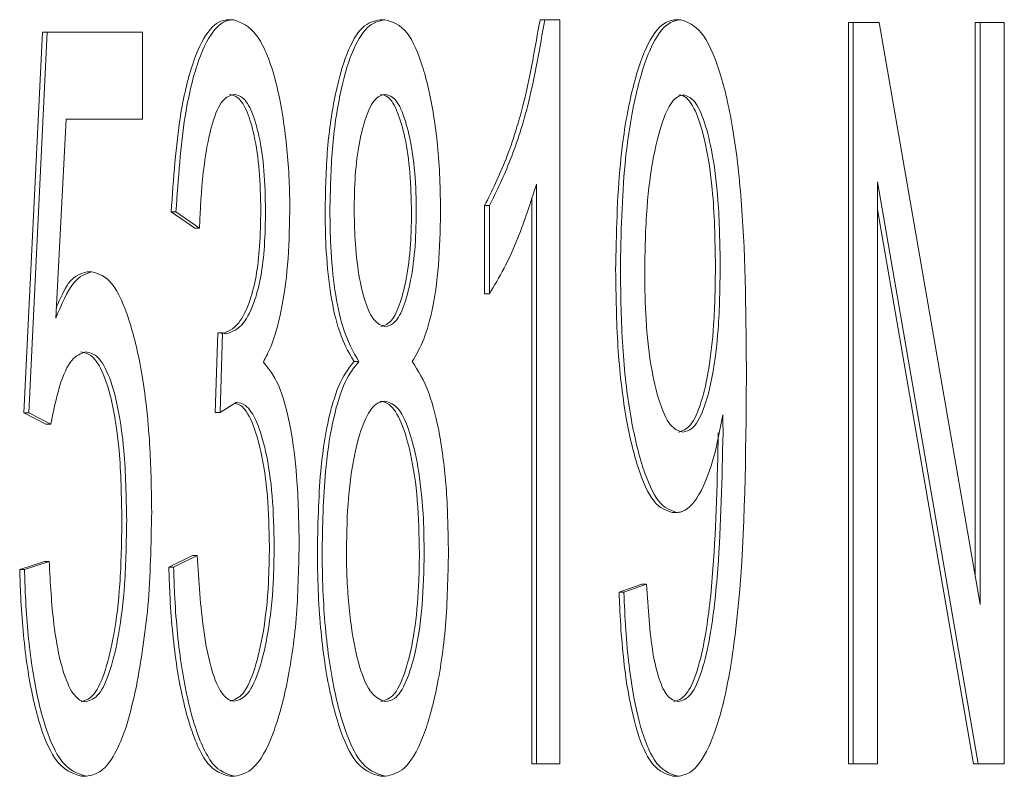
# Model space of a CAD drawing. Units: millimetres. Extents: x 828 to 3675, y 118 to 2597.
# Drawn here: x 2198 to 2200, y 1827 to 1828 of the extents above; entities that cross this region are included whole.
import ezdxf

# ---------------------------------------------------------------- set-up
doc = ezdxf.new("R2010")
doc.units = ezdxf.units.MM
doc.header["$LTSCALE"] = 10
doc.linetypes.add('SLD-Durchgehend', pattern=[0])

msp = doc.modelspace()

# ---------------------------------------------------------------- linework, layer by layer
at = {"color": 7, "linetype": 'SLD-Durchgehend', "lineweight": 18}
for p, q in [((2198.4248, 1828.4053), (2198.4345, 1828.4053)), ((2198.7308, 1828.4053), (2198.7404, 1828.4053)), ((2199.0642, 1828.4053), (2199.0545, 1828.4053)), ((2199.0642, 1828.4053), (2199.0949, 1828.4053)), ((2199.0949, 1828.4053), (2199.0949, 1826.8995)), ((2199.3391, 1828.4053), (2199.3294, 1828.4053)), ((2199.6786, 1826.8995), (2199.6786, 1828.3995)), ((2199.6786, 1828.3995), (2199.6882, 1828.3995)), ((2199.6882, 1826.8995), (2199.6882, 1828.3995)), ((2199.6882, 1828.3995), (2199.7409, 1828.3995)), ((2199.7409, 1828.3995), (2199.9451, 1827.222)), ((2199.9354, 1827.2777), (2199.9354, 1828.3995)), ((2199.9354, 1828.3995), (2199.9451, 1828.3995)), ((2199.9451, 1828.3995), (2199.9942, 1828.3995)), ((2199.9451, 1827.222), (2199.9451, 1828.3995)), ((2199.9942, 1828.3995), (2199.9942, 1826.8995)), ((2198.01, 1827.6095), (2198.0475, 1828.3801)), ((2198.0196, 1827.6095), (2198.0572, 1828.3801)), ((2198.0475, 1828.3801), (2198.0572, 1828.3801)), ((2198.0572, 1828.3801), (2198.2501, 1828.3801)), ((2198.2501, 1828.3801), (2198.2501, 1828.204)), ((2198.0954, 1828.204), (2198.0744, 1827.8016)), ((2198.2501, 1828.204), (2198.0954, 1828.204)), ((2199.9415, 1826.8995), (2199.7373, 1828.0771)), ((2199.7373, 1828.0771), (2199.7373, 1826.8995)), ((2199.0473, 1826.8995), (2199.0473, 1828.0726)), ((2199.0376, 1826.8995), (2199.0376, 1828.0446)), ((2198.3556, 1827.9834), (2198.3079, 1828.0165)), ((2198.3079, 1828.0165), (2198.3176, 1828.0165)), ((2198.3652, 1827.9834), (2198.3176, 1828.0165)), ((2198.9424, 1827.8508), (2198.9424, 1828.0291)), ((2198.9424, 1828.0291), (2198.952, 1828.0291)), ((2198.952, 1828.0291), (2198.952, 1827.8508)), ((2199.9319, 1826.8995), (2199.7373, 1828.0214)), ((2198.3652, 1827.9834), (2198.3556, 1827.9834)), ((2198.1381, 1827.8954), (2198.1477, 1827.8954)), ((2198.9424, 1827.8508), (2198.952, 1827.8508)), ((2198.3973, 1827.6107), (2198.4023, 1827.7719)), ((2198.4023, 1827.7719), (2198.412, 1827.7719)), ((2198.407, 1827.6107), (2198.412, 1827.7719)), ((2198.6781, 1827.7136), (2198.6878, 1827.7136)), ((2198.4404, 1827.6313), (2198.407, 1827.6107)), ((2198.0546, 1827.5867), (2198.01, 1827.6095)), ((2198.01, 1827.6095), (2198.0196, 1827.6095)), ((2198.0643, 1827.5867), (2198.0196, 1827.6095)), ((2198.3973, 1827.6107), (2198.407, 1827.6107)), ((2198.0546, 1827.5867), (2198.0643, 1827.5867)), ((2199.3223, 1827.4083), (2199.332, 1827.4083)), ((2198.3032, 1827.2974), (2198.3508, 1827.3214)), ((2198.3129, 1827.2974), (2198.3605, 1827.3214)), ((2198.3508, 1827.3214), (2198.3605, 1827.3214)), ((2198.0014, 1827.2928), (2198.0514, 1827.3088)), ((2198.011, 1827.2928), (2198.061, 1827.3088)), ((2198.0514, 1827.3088), (2198.061, 1827.3088)), ((2198.3032, 1827.2974), (2198.3129, 1827.2974)), ((2198.0014, 1827.2928), (2198.011, 1827.2928)), ((2199.2146, 1827.2471), (2199.2604, 1827.2631)), ((2199.2242, 1827.2471), (2199.2701, 1827.2631)), ((2199.2604, 1827.2631), (2199.2701, 1827.2631)), ((2199.2146, 1827.2471), (2199.2242, 1827.2471)), ((2199.0376, 1826.8995), (2199.0473, 1826.8995)), ((2199.0949, 1826.8995), (2199.0473, 1826.8995)), ((2199.6786, 1826.8995), (2199.6882, 1826.8995)), ((2199.7373, 1826.8995), (2199.6882, 1826.8995)), ((2199.9319, 1826.8995), (2199.9415, 1826.8995)), ((2199.9942, 1826.8995), (2199.9415, 1826.8995)), ((2198.1262, 1826.8744), (2198.1359, 1826.8744)), ((2198.4266, 1826.8744), (2198.4362, 1826.8744)), ((2198.7413, 1826.8744), (2198.7317, 1826.8744)), ((2199.3235, 1826.8744), (2199.3331, 1826.8744))]:
    msp.add_line(p, q, dxfattribs=at)
for points, knots in [([(2198.3079, 1828.0165), (2198.3127, 1828.0838), (2198.3206, 1828.1967), (2198.3496, 1828.3196), (2198.3817, 1828.387), (2198.4081, 1828.4044), (2198.4224, 1828.4051), (2198.4248, 1828.4053)], [0, 0, 0, 0, 0.316358, 0.530833, 0.74546, 0.957208, 1, 1, 1, 1]), ([(2198.3176, 1828.0165), (2198.3223, 1828.0838), (2198.3302, 1828.1967), (2198.3592, 1828.3196), (2198.3914, 1828.387), (2198.4178, 1828.4044), (2198.4321, 1828.4051), (2198.4345, 1828.4053)], [0, 0, 0, 0, 0.316358, 0.530833, 0.74546, 0.957208, 1, 1, 1, 1]), ([(2198.4345, 1828.4053), (2198.4502, 1828.3993), (2198.4807, 1828.3877), (2198.5188, 1828.2978), (2198.5411, 1828.1747), (2198.5478, 1828.0762), (2198.548, 1828.0253), (2198.5481, 1828.0165)], [0, 0, 0, 0, 0.279811, 0.540977, 0.765379, 0.959362, 1, 1, 1, 1]), ([(2198.6195, 1828.0188), (2198.6204, 1828.0613), (2198.6222, 1828.1464), (2198.639, 1828.257), (2198.6634, 1828.3433), (2198.6951, 1828.3973), (2198.7187, 1828.4026), (2198.7308, 1828.4053)], [0, 0, 0, 0, 0.195905, 0.392659, 0.577972, 0.784143, 1, 1, 1, 1]), ([(2198.6292, 1828.0188), (2198.6301, 1828.0613), (2198.6319, 1828.1464), (2198.6486, 1828.257), (2198.673, 1828.3433), (2198.7048, 1828.3973), (2198.7284, 1828.4026), (2198.7404, 1828.4053)], [0, 0, 0, 0, 0.195905, 0.392659, 0.577972, 0.784143, 1, 1, 1, 1]), ([(2198.7404, 1828.4053), (2198.756, 1828.4009), (2198.7832, 1828.3931), (2198.8175, 1828.3174), (2198.841, 1828.2157), (2198.8521, 1828.1068), (2198.8529, 1828.0379), (2198.8532, 1828.0143)], [0, 0, 0, 0, 0.27326, 0.478541, 0.683703, 0.891338, 1, 1, 1, 1]), ([(2198.9424, 1828.0291), (2198.957, 1828.0589), (2198.9863, 1828.1182), (2199.0259, 1828.2417), (2199.0448, 1828.3499), (2199.0545, 1828.4053)], [0, 0, 0, 0, 0.330405, 0.656981, 1, 1, 1, 1]), ([(2199.0642, 1828.4053), (2199.054, 1828.3478), (2199.0349, 1828.2393), (2198.9952, 1828.1166), (2198.9665, 1828.0586), (2198.952, 1828.0291)], [0, 0, 0, 0, 0.356482, 0.67326, 1, 1, 1, 1]), ([(2199.2075, 1827.8988), (2199.209, 1827.9723), (2199.2116, 1828.0981), (2199.236, 1828.2523), (2199.2671, 1828.3536), (2199.3004, 1828.4003), (2199.3216, 1828.4039), (2199.3294, 1828.4053)], [0, 0, 0, 0, 0.282075, 0.482394, 0.682568, 0.883573, 1, 1, 1, 1]), ([(2199.2171, 1827.8988), (2199.2186, 1827.9723), (2199.2212, 1828.0981), (2199.2456, 1828.2523), (2199.2768, 1828.3536), (2199.3101, 1828.4003), (2199.3313, 1828.4039), (2199.3391, 1828.4053)], [0, 0, 0, 0, 0.282075, 0.482394, 0.682568, 0.883573, 1, 1, 1, 1]), ([(2199.3391, 1828.4053), (2199.3532, 1828.4002), (2199.3816, 1828.3901), (2199.4194, 1828.3066), (2199.4476, 1828.1827), (2199.4705, 1827.9718), (2199.4715, 1827.799), (2199.4722, 1827.6804)], [0, 0, 0, 0, 0.163215, 0.326626, 0.488586, 0.648973, 1, 1, 1, 1]), ([(2198.4354, 1828.2543), (2198.4275, 1828.252), (2198.4116, 1828.2472), (2198.3913, 1828.2016), (2198.3753, 1828.1269), (2198.3682, 1828.05), (2198.3659, 1827.9978), (2198.3652, 1827.9834)], [0, 0, 0, 0, 0.215298, 0.432127, 0.622768, 0.895639, 1, 1, 1, 1]), ([(2198.4893, 1828.02), (2198.4888, 1828.0471), (2198.4877, 1828.1014), (2198.4771, 1828.171), (2198.4619, 1828.2223), (2198.4441, 1828.2505), (2198.4315, 1828.2531), (2198.4257, 1828.2543)], [0, 0, 0, 0, 0.212597, 0.426588, 0.617208, 0.822897, 1, 1, 1, 1]), ([(2198.499, 1828.02), (2198.4984, 1828.0471), (2198.4973, 1828.1014), (2198.4868, 1828.171), (2198.4715, 1828.2223), (2198.4537, 1828.2505), (2198.4412, 1828.2531), (2198.4354, 1828.2543)], [0, 0, 0, 0, 0.212597, 0.426588, 0.617208, 0.822897, 1, 1, 1, 1]), ([(2198.6783, 1828.0257), (2198.6788, 1828.0505), (2198.6799, 1828.1002), (2198.6899, 1828.1656), (2198.7043, 1828.2187), (2198.7224, 1828.2501), (2198.7354, 1828.253), (2198.7413, 1828.2543)], [0, 0, 0, 0, 0.199255, 0.399045, 0.595239, 0.816602, 1, 1, 1, 1]), ([(2198.7944, 1828.0154), (2198.7938, 1828.0426), (2198.7927, 1828.097), (2198.782, 1828.1677), (2198.7665, 1828.222), (2198.7488, 1828.2508), (2198.7367, 1828.2533), (2198.7317, 1828.2543)], [0, 0, 0, 0, 0.213741, 0.428487, 0.628939, 0.847257, 1, 1, 1, 1]), ([(2198.7413, 1828.2543), (2198.7487, 1828.2521), (2198.7634, 1828.2477), (2198.7822, 1828.2048), (2198.7963, 1828.1432), (2198.8033, 1828.0765), (2198.8038, 1828.0321), (2198.8041, 1828.0154)], [0, 0, 0, 0, 0.222919, 0.447219, 0.648524, 0.867424, 1, 1, 1, 1]), ([(2199.2663, 1827.8931), (2199.267, 1827.938), (2199.2685, 1828.0213), (2199.283, 1828.1318), (2199.303, 1828.2071), (2199.3249, 1828.2479), (2199.3388, 1828.2516), (2199.345, 1828.2532)], [0, 0, 0, 0, 0.255818, 0.474192, 0.692639, 0.86473, 1, 1, 1, 1]), ([(2199.4096, 1827.9079), (2199.4086, 1827.9607), (2199.407, 1828.0487), (2199.3907, 1828.1564), (2199.3701, 1828.225), (2199.3499, 1828.2513), (2199.3383, 1828.2528), (2199.3353, 1828.2532)], [0, 0, 0, 0, 0.312695, 0.521569, 0.730526, 0.931054, 1, 1, 1, 1]), ([(2199.345, 1828.2532), (2199.3526, 1828.2507), (2199.368, 1828.2455), (2199.3881, 1828.1998), (2199.4049, 1828.1319), (2199.4173, 1828.032), (2199.4185, 1827.9526), (2199.4192, 1827.9079)], [0, 0, 0, 0, 0.176041, 0.35251, 0.526793, 0.73413, 1, 1, 1, 1]), ([(2198.952, 1827.8508), (2198.962, 1827.8673), (2198.9819, 1827.9003), (2199.0145, 1827.9709), (2199.0351, 1828.0348), (2199.0473, 1828.0726)], [0, 0, 0, 0, 0.2909078, 0.5814034, 1, 1, 1, 1]), ([(2198.41, 1827.7696), (2198.4218, 1827.7739), (2198.4423, 1827.7813), (2198.466, 1827.8287), (2198.4806, 1827.8841), (2198.4882, 1827.9486), (2198.4889, 1827.9954), (2198.4893, 1828.02)], [0, 0, 0, 0, 0.306729, 0.533508, 0.683902, 0.834527, 1, 1, 1, 1]), ([(2198.4197, 1827.7696), (2198.4314, 1827.7739), (2198.4519, 1827.7813), (2198.4757, 1827.8287), (2198.4903, 1827.8841), (2198.4979, 1827.9486), (2198.4986, 1827.9954), (2198.499, 1828.02)], [0, 0, 0, 0, 0.306729, 0.533508, 0.683902, 0.834527, 1, 1, 1, 1]), ([(2198.5481, 1828.0165), (2198.5472, 1827.9801), (2198.5455, 1827.9072), (2198.5312, 1827.811), (2198.5128, 1827.7479), (2198.4996, 1827.7222), (2198.4945, 1827.7124)], [0, 0, 0, 0, 0.279368, 0.55918, 0.832133, 1, 1, 1, 1]), ([(2198.6781, 1827.7136), (2198.6665, 1827.7336), (2198.6473, 1827.7668), (2198.6286, 1827.8556), (2198.6206, 1827.9391), (2198.6198, 1827.9948), (2198.6195, 1828.0188)], [0, 0, 0, 0, 0.3559285, 0.5897599, 0.8234165, 1, 1, 1, 1]), ([(2198.6878, 1827.7136), (2198.6762, 1827.7336), (2198.657, 1827.7668), (2198.6383, 1827.8556), (2198.6302, 1827.9391), (2198.6295, 1827.9948), (2198.6292, 1828.0188)], [0, 0, 0, 0, 0.355928, 0.58976, 0.823416, 1, 1, 1, 1]), ([(2198.7416, 1827.7845), (2198.7338, 1827.7867), (2198.7193, 1827.7908), (2198.7006, 1827.8306), (2198.687, 1827.8871), (2198.6793, 1827.9558), (2198.6786, 1828.0036), (2198.6783, 1828.0257)], [0, 0, 0, 0, 0.235353, 0.431655, 0.62782, 0.828368, 1, 1, 1, 1]), ([(2198.732, 1827.7845), (2198.7397, 1827.7867), (2198.7539, 1827.7908), (2198.7723, 1827.8303), (2198.786, 1827.8868), (2198.7935, 1827.9524), (2198.7941, 1827.9972), (2198.7944, 1828.0154)], [0, 0, 0, 0, 0.237745, 0.438971, 0.639864, 0.853579, 1, 1, 1, 1]), ([(2198.8041, 1828.0154), (2198.8035, 1827.9893), (2198.8024, 1827.9371), (2198.7921, 1827.8692), (2198.7773, 1827.817), (2198.7596, 1827.7883), (2198.7472, 1827.7856), (2198.7416, 1827.7845)], [0, 0, 0, 0, 0.208639, 0.418227, 0.614674, 0.826514, 1, 1, 1, 1]), ([(2198.8532, 1828.0143), (2198.8524, 1827.9783), (2198.8509, 1827.9063), (2198.8371, 1827.8137), (2198.8175, 1827.7498), (2198.8028, 1827.7253), (2198.7958, 1827.7136)], [0, 0, 0, 0, 0.268064, 0.53772, 0.777367, 1, 1, 1, 1]), ([(2198.0744, 1827.8016), (2198.086, 1827.8289), (2198.1086, 1827.8822), (2198.1349, 1827.891), (2198.1477, 1827.8954)], [0, 0, 0, 0, 0.513406, 1, 1, 1, 1]), ([(2198.0755, 1827.8227), (2198.0836, 1827.8414), (2198.1028, 1827.8853), (2198.1252, 1827.8917), (2198.1381, 1827.8954)], [0, 0, 0, 0, 0.424608, 1, 1, 1, 1]), ([(2198.1477, 1827.8954), (2198.1614, 1827.8911), (2198.1888, 1827.8825), (2198.2243, 1827.8022), (2198.2516, 1827.6863), (2198.2665, 1827.5487), (2198.2679, 1827.4525), (2198.2685, 1827.4095)], [0, 0, 0, 0, 0.209446, 0.419873, 0.616438, 0.828305, 1, 1, 1, 1]), ([(2199.3223, 1827.4083), (2199.3097, 1827.4123), (2199.2846, 1827.4204), (2199.2517, 1827.4946), (2199.2259, 1827.6028), (2199.2098, 1827.7429), (2199.2083, 1827.8466), (2199.2075, 1827.8988)], [0, 0, 0, 0, 0.195949, 0.392671, 0.579817, 0.788657, 1, 1, 1, 1]), ([(2199.332, 1827.4083), (2199.3194, 1827.4123), (2199.2942, 1827.4204), (2199.2614, 1827.4946), (2199.2356, 1827.6028), (2199.2195, 1827.7429), (2199.2179, 1827.8466), (2199.2171, 1827.8988)], [0, 0, 0, 0, 0.1959492, 0.392671, 0.5798175, 0.788657, 1, 1, 1, 1]), ([(2199.3341, 1827.5707), (2199.3426, 1827.5732), (2199.3595, 1827.5784), (2199.3812, 1827.6275), (2199.3974, 1827.6988), (2199.408, 1827.7946), (2199.409, 1827.8673), (2199.4096, 1827.9079)], [0, 0, 0, 0, 0.193938, 0.389031, 0.56539, 0.757588, 1, 1, 1, 1]), ([(2199.4192, 1827.9079), (2199.4186, 1827.8641), (2199.4174, 1827.7865), (2199.4049, 1827.684), (2199.3863, 1827.6131), (2199.3645, 1827.5753), (2199.35, 1827.5721), (2199.3438, 1827.5707)], [0, 0, 0, 0, 0.26134, 0.46274, 0.664836, 0.855627, 1, 1, 1, 1]), ([(2199.3438, 1827.5707), (2199.3351, 1827.5734), (2199.3177, 1827.5788), (2199.2951, 1827.6297), (2199.2779, 1827.7038), (2199.2677, 1827.7951), (2199.2667, 1827.8612), (2199.2663, 1827.8931)], [0, 0, 0, 0, 0.203739, 0.408537, 0.597267, 0.805997, 1, 1, 1, 1]), ([(2198.412, 1827.7719), (2198.4128, 1827.7715), (2198.4145, 1827.7708), (2198.4171, 1827.7699), (2198.4188, 1827.7697), (2198.4197, 1827.7696)], [0, 0, 0, 0, 0.328084, 0.66376, 1, 1, 1, 1]), ([(2198.135, 1827.733), (2198.1255, 1827.7298), (2198.1065, 1827.7235), (2198.0813, 1827.6696), (2198.0698, 1827.6137), (2198.0643, 1827.5867)], [0, 0, 0, 0, 0.339883, 0.680907, 1, 1, 1, 1]), ([(2198.2082, 1827.3923), (2198.2073, 1827.4404), (2198.2059, 1827.5223), (2198.1911, 1827.6253), (2198.1715, 1827.6926), (2198.1483, 1827.7283), (2198.1326, 1827.7315), (2198.1254, 1827.733)], [0, 0, 0, 0, 0.271611, 0.462962, 0.654598, 0.84047, 1, 1, 1, 1]), ([(2198.2179, 1827.3923), (2198.217, 1827.4404), (2198.2155, 1827.5223), (2198.2008, 1827.6253), (2198.1811, 1827.6926), (2198.158, 1827.7283), (2198.1423, 1827.7315), (2198.135, 1827.733)], [0, 0, 0, 0, 0.271611, 0.462962, 0.654598, 0.84047, 1, 1, 1, 1]), ([(2198.4945, 1827.7124), (2198.5051, 1827.6997), (2198.5263, 1827.6741), (2198.5498, 1827.5876), (2198.5647, 1827.4734), (2198.5662, 1827.39), (2198.567, 1827.3431)], [0, 0, 0, 0, 0.252233, 0.506568, 0.722916, 1, 1, 1, 1]), ([(2198.6038, 1827.334), (2198.6051, 1827.3913), (2198.6072, 1827.4876), (2198.6261, 1827.6037), (2198.6497, 1827.6781), (2198.6687, 1827.7018), (2198.6781, 1827.7136)], [0, 0, 0, 0, 0.329851, 0.553998, 0.778385, 1, 1, 1, 1]), ([(2198.6135, 1827.334), (2198.6148, 1827.3913), (2198.6169, 1827.4876), (2198.6358, 1827.6037), (2198.6593, 1827.6781), (2198.6783, 1827.7018), (2198.6878, 1827.7136)], [0, 0, 0, 0, 0.329851, 0.553998, 0.778385, 1, 1, 1, 1]), ([(2198.7958, 1827.7136), (2198.8077, 1827.695), (2198.8295, 1827.6614), (2198.8532, 1827.565), (2198.867, 1827.4523), (2198.8684, 1827.3701), (2198.8692, 1827.3283)], [0, 0, 0, 0, 0.287404, 0.522476, 0.757343, 1, 1, 1, 1]), ([(2199.4722, 1827.6804), (2199.471, 1827.5251), (2199.4692, 1827.2937), (2199.4337, 1827.0398), (2199.397, 1826.9261), (2199.3631, 1826.8797), (2199.3414, 1826.8759), (2199.3331, 1826.8744)], [0, 0, 0, 0, 0.420812, 0.627057, 0.769546, 0.912102, 1, 1, 1, 1]), ([(2198.5068, 1827.3397), (2198.5061, 1827.3742), (2198.5047, 1827.4435), (2198.4913, 1827.5319), (2198.4721, 1827.5953), (2198.4529, 1827.6253), (2198.4407, 1827.6281), (2198.4368, 1827.629)], [0, 0, 0, 0, 0.2343555, 0.4704051, 0.6771609, 0.8952483, 1, 1, 1, 1]), ([(2198.5164, 1827.3397), (2198.5158, 1827.3742), (2198.5144, 1827.4435), (2198.5009, 1827.5318), (2198.4817, 1827.5955), (2198.4606, 1827.6273), (2198.4464, 1827.6301), (2198.4404, 1827.6313)], [0, 0, 0, 0, 0.2224871, 0.4465824, 0.6428676, 0.8499104, 1, 1, 1, 1]), ([(2198.6626, 1827.3329), (2198.6633, 1827.3684), (2198.6648, 1827.4397), (2198.6787, 1827.531), (2198.6984, 1827.5976), (2198.72, 1827.6297), (2198.7343, 1827.6324), (2198.7401, 1827.6335)], [0, 0, 0, 0, 0.223701, 0.448853, 0.649614, 0.858137, 1, 1, 1, 1]), ([(2198.8104, 1827.326), (2198.8097, 1827.3622), (2198.8082, 1827.4348), (2198.7941, 1827.5275), (2198.7739, 1827.5952), (2198.7517, 1827.6294), (2198.7366, 1827.6323), (2198.7305, 1827.6335)], [0, 0, 0, 0, 0.221828, 0.445219, 0.641758, 0.853262, 1, 1, 1, 1]), ([(2198.7401, 1827.6335), (2198.7496, 1827.6307), (2198.7685, 1827.625), (2198.7928, 1827.5699), (2198.8105, 1827.4915), (2198.819, 1827.4059), (2198.8197, 1827.349), (2198.82, 1827.326)], [0, 0, 0, 0, 0.223594, 0.448635, 0.649371, 0.858054, 1, 1, 1, 1]), ([(2199.4246, 1827.6061), (2199.4194, 1827.5788), (2199.4065, 1827.5112), (2199.377, 1827.4368), (2199.3494, 1827.4095), (2199.3343, 1827.4085), (2199.332, 1827.4083)], [0, 0, 0, 0, 0.238384, 0.588625, 0.936375, 1, 1, 1, 1]), ([(2199.4249, 1827.5695), (2199.4249, 1827.5737), (2199.4248, 1827.5819), (2199.4247, 1827.5941), (2199.4246, 1827.6021), (2199.4246, 1827.6061)], [0, 0, 0, 0, 0.343969, 0.671971, 1, 1, 1, 1]), ([(2199.3247, 1827.0253), (2199.3332, 1827.0279), (2199.3504, 1827.0331), (2199.3728, 1827.0837), (2199.3929, 1827.1693), (2199.4102, 1827.3341), (2199.4132, 1827.4768), (2199.4152, 1827.5695)], [0, 0, 0, 0, 0.1369283, 0.2745887, 0.4055922, 0.6135603, 1, 1, 1, 1]), ([(2199.3343, 1827.0253), (2199.3429, 1827.0279), (2199.3601, 1827.0331), (2199.3825, 1827.0837), (2199.4026, 1827.1693), (2199.4198, 1827.3341), (2199.4229, 1827.4768), (2199.4249, 1827.5695)], [0, 0, 0, 0, 0.136928, 0.274589, 0.405592, 0.61356, 1, 1, 1, 1]), ([(2198.2685, 1827.4095), (2198.2673, 1827.3441), (2198.265, 1827.2159), (2198.2467, 1827.1087), (2198.2377, 1827.0562)], [0, 0, 0, 0, 0.509869, 1, 1, 1, 1]), ([(2198.1259, 1827.0253), (2198.1348, 1827.0281), (2198.1524, 1827.0337), (2198.1754, 1827.0857), (2198.1937, 1827.1624), (2198.2063, 1827.2674), (2198.2075, 1827.3486), (2198.2082, 1827.3923)], [0, 0, 0, 0, 0.187057, 0.374871, 0.55295, 0.759362, 1, 1, 1, 1]), ([(2198.1356, 1827.0253), (2198.1444, 1827.0281), (2198.1621, 1827.0337), (2198.1851, 1827.0857), (2198.2033, 1827.1624), (2198.2159, 1827.2674), (2198.2172, 1827.3486), (2198.2179, 1827.3923)], [0, 0, 0, 0, 0.187057, 0.374871, 0.55295, 0.759362, 1, 1, 1, 1]), ([(2198.4269, 1827.0265), (2198.4359, 1827.0293), (2198.454, 1827.0349), (2198.4775, 1827.0881), (2198.4957, 1827.1652), (2198.5056, 1827.2537), (2198.5064, 1827.3149), (2198.5068, 1827.3397)], [0, 0, 0, 0, 0.212637, 0.426282, 0.62545, 0.847782, 1, 1, 1, 1]), ([(2198.567, 1827.3431), (2198.5659, 1827.2924), (2198.5637, 1827.1907), (2198.5436, 1827.0576), (2198.5139, 1826.9505), (2198.4765, 1826.8838), (2198.449, 1826.8774), (2198.4362, 1826.8744)], [0, 0, 0, 0, 0.197311, 0.395302, 0.585962, 0.807221, 1, 1, 1, 1]), ([(2198.4365, 1827.0265), (2198.4456, 1827.0293), (2198.4637, 1827.0349), (2198.4871, 1827.0881), (2198.5054, 1827.1652), (2198.5152, 1827.2537), (2198.5161, 1827.3149), (2198.5164, 1827.3397)], [0, 0, 0, 0, 0.212637, 0.426282, 0.62545, 0.847782, 1, 1, 1, 1]), ([(2198.3605, 1827.3214), (2198.3639, 1827.2693), (2198.3692, 1827.1874), (2198.387, 1827.0931), (2198.407, 1827.0432), (2198.4246, 1827.0275), (2198.4343, 1827.0266), (2198.4365, 1827.0265)], [0, 0, 0, 0, 0.350403, 0.550718, 0.751804, 0.943945, 1, 1, 1, 1]), ([(2198.7317, 1826.8744), (2198.7131, 1826.8802), (2198.6813, 1826.8901), (2198.6423, 1826.9831), (2198.6166, 1827.1014), (2198.605, 1827.2269), (2198.6042, 1827.3059), (2198.6038, 1827.334)], [0, 0, 0, 0, 0.282142, 0.48391, 0.685492, 0.888174, 1, 1, 1, 1]), ([(2198.7413, 1826.8744), (2198.7228, 1826.8802), (2198.6909, 1826.8901), (2198.652, 1826.9831), (2198.6263, 1827.1014), (2198.6147, 1827.2269), (2198.6138, 1827.3059), (2198.6135, 1827.334)], [0, 0, 0, 0, 0.2821422, 0.4839099, 0.6854916, 0.8881738, 1, 1, 1, 1]), ([(2198.7416, 1827.0253), (2198.7322, 1827.0288), (2198.7134, 1827.0358), (2198.6885, 1827.0897), (2198.6708, 1827.177), (2198.6634, 1827.2631), (2198.6628, 1827.3174), (2198.6626, 1827.3329)], [0, 0, 0, 0, 0.2254112, 0.4511689, 0.6623988, 0.9038679, 1, 1, 1, 1]), ([(2198.732, 1827.0253), (2198.7414, 1827.0281), (2198.7603, 1827.0336), (2198.7843, 1827.0883), (2198.8013, 1827.1661), (2198.8094, 1827.249), (2198.8101, 1827.3039), (2198.8104, 1827.326)], [0, 0, 0, 0, 0.227583, 0.456959, 0.65451, 0.861158, 1, 1, 1, 1]), ([(2198.8692, 1827.3283), (2198.8681, 1827.2778), (2198.866, 1827.1766), (2198.8461, 1827.0452), (2198.8172, 1826.9437), (2198.7808, 1826.8831), (2198.7544, 1826.8773), (2198.7413, 1826.8744)], [0, 0, 0, 0, 0.200814, 0.402544, 0.591502, 0.798745, 1, 1, 1, 1]), ([(2198.82, 1827.326), (2198.8193, 1827.2904), (2198.8179, 1827.219), (2198.804, 1827.1278), (2198.7843, 1827.062), (2198.7625, 1827.0293), (2198.7478, 1827.0265), (2198.7416, 1827.0253)], [0, 0, 0, 0, 0.2223723, 0.4462986, 0.6436198, 0.8498278, 1, 1, 1, 1]), ([(2198.061, 1827.3088), (2198.0634, 1827.2656), (2198.0674, 1827.1918), (2198.0832, 1827.1019), (2198.1029, 1827.0473), (2198.1216, 1827.027), (2198.1325, 1827.0257), (2198.1356, 1827.0253)], [0, 0, 0, 0, 0.2956043, 0.5054991, 0.7160342, 0.9178973, 1, 1, 1, 1]), ([(2198.4266, 1826.8744), (2198.4115, 1826.8788), (2198.3812, 1826.8876), (2198.3429, 1826.9751), (2198.3165, 1827.0988), (2198.306, 1827.212), (2198.3038, 1827.2796), (2198.3032, 1827.2974)], [0, 0, 0, 0, 0.247379, 0.496846, 0.708617, 0.923206, 1, 1, 1, 1]), ([(2198.4362, 1826.8744), (2198.4212, 1826.8788), (2198.3909, 1826.8876), (2198.3526, 1826.9751), (2198.3262, 1827.0988), (2198.3156, 1827.212), (2198.3134, 1827.2796), (2198.3129, 1827.2974)], [0, 0, 0, 0, 0.247379, 0.496846, 0.708617, 0.923206, 1, 1, 1, 1]), ([(2198.1262, 1826.8744), (2198.1077, 1826.8804), (2198.0763, 1826.8904), (2198.0382, 1826.9827), (2198.0141, 1827.0978), (2198.0041, 1827.2089), (2198.002, 1827.2745), (2198.0014, 1827.2928)], [0, 0, 0, 0, 0.301519, 0.509897, 0.718339, 0.921576, 1, 1, 1, 1]), ([(2198.1359, 1826.8744), (2198.1173, 1826.8804), (2198.0859, 1826.8904), (2198.0479, 1826.9827), (2198.0237, 1827.0978), (2198.0137, 1827.2089), (2198.0116, 1827.2745), (2198.011, 1827.2928)], [0, 0, 0, 0, 0.301519, 0.509897, 0.718339, 0.921576, 1, 1, 1, 1]), ([(2199.2701, 1827.2631), (2199.2732, 1827.2142), (2199.2777, 1827.1418), (2199.2949, 1827.0686), (2199.3129, 1827.0314), (2199.3267, 1827.0275), (2199.3343, 1827.0253)], [0, 0, 0, 0, 0.390827, 0.579315, 0.767871, 1, 1, 1, 1]), ([(2199.3235, 1826.8744), (2199.3071, 1826.8798), (2199.2799, 1826.8889), (2199.2472, 1826.97), (2199.2254, 1827.0773), (2199.2172, 1827.1773), (2199.2149, 1827.2374), (2199.2146, 1827.2471)], [0, 0, 0, 0, 0.301807, 0.503748, 0.705817, 0.95225, 1, 1, 1, 1]), ([(2199.3331, 1826.8744), (2199.3168, 1826.8798), (2199.2895, 1826.8889), (2199.2569, 1826.97), (2199.2351, 1827.0773), (2199.2268, 1827.1773), (2199.2246, 1827.2374), (2199.2242, 1827.2471)], [0, 0, 0, 0, 0.301807, 0.503748, 0.705817, 0.95225, 1, 1, 1, 1]), ([(2198.2377, 1827.0562), (2198.2312, 1827.0282), (2198.2185, 1826.9733), (2198.1938, 1826.9158), (2198.166, 1826.8801), (2198.1462, 1826.8764), (2198.1359, 1826.8744)], [0, 0, 0, 0, 0.2492508, 0.4897949, 0.7356527, 1, 1, 1, 1])]:
    msp.add_open_spline(points, degree=3, knots=knots, dxfattribs=at)

doc.saveas('drawing.dxf')
